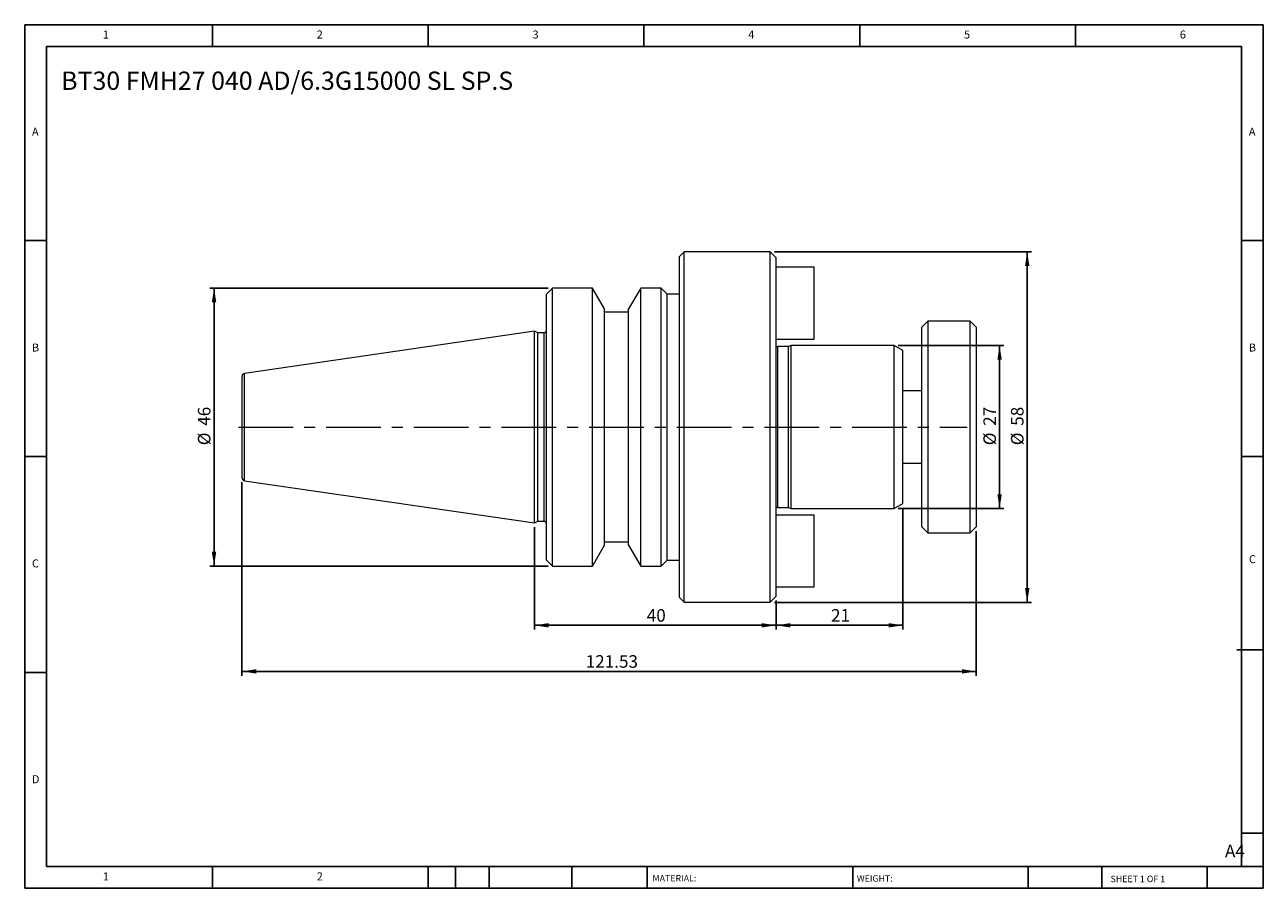
# Model space of a CAD drawing. Units: millimetres. Extents: x 4 to 209, y 3 to 146.
import ezdxf

# ---------------------------------------------------------------- set-up
doc = ezdxf.new("R2010")
doc.units = ezdxf.units.MM
doc.header["$LTSCALE"] = 0.714286
doc.linetypes.add('CENTERX2', pattern=[20.32, 12.7, -2.54, 2.54, -2.54])
doc.layers.add('DIM', color=179, linetype='Continuous')
doc.styles.add('SLDTEXTSTYLE0', font='TXT', dxfattribs={"width": 0.7})
doc.styles.add('SLDTEXTSTYLE1', font='TXT', dxfattribs={"width": 0.75})
doc.styles.add('SLDTEXTSTYLE2', font='TXT', dxfattribs={"width": 0.6875})
doc.dimstyles.new('SLDDIMSTYLE0', dxfattribs={"dimtxt": 2.078869, "dimasz": 2.358571, "dimexe": 0, "dimexo": 0.0625, "dimgap": 0.519717, "dimtad": 1, "dimrnd": 1e-09, "dimzin": 12, "dimdsep": 46, "dimtxsty": 'SLDTEXTSTYLE0', "dimsah": 1, "dimcen": 0.09, "dimadec": 0, "dimazin": 3, "dimtfac": 1, "dimtofl": 0, "dimtmove": 0, "dimatfit": 3, "dimfxl": 1, "dimfrac": 2, "dimtolj": 1, "dimtzin": 12, "dimarcsym": 0})

# ---------------------------------------------------------------- blocks, each defined once
blk = doc.blocks.new('_D')
at = {"layer": 'DIM'}
for p, q in [((148.1, 93.22), (165.57, 93.22)), ((164.86, 93.22), (164.86, 66.22)), ((148.1, 66.22), (165.57, 66.22))]:
    blk.add_line(p, q, dxfattribs=at)
for points in [[(164.86, 93.22), (164.5, 90.87), (165.22, 90.87)], [(164.86, 66.22), (165.22, 68.58), (164.5, 68.58)]]:
    blk.add_solid(points, dxfattribs=at)
at = {"layer": 'DIM', "char_height": 2.079, "attachment_point": 1, "rotation": 90, "style": 'SLDTEXTSTYLE0'}
for s, insert in [('27', (162.18, 79.93)), ('%%c', (162.18, 76.71))]:
    blk.add_mtext(s, dxfattribs=dict(at, insert=insert))
blk = doc.blocks.new('_D_1')
at = {"layer": 'DIM'}
for p, q in [((127.58, 108.72), (170.15, 108.72)), ((169.43, 108.72), (169.43, 50.72)), ((127.58, 50.72), (170.15, 50.72))]:
    blk.add_line(p, q, dxfattribs=at)
for points in [[(169.43, 108.72), (169.07, 106.37), (169.8, 106.37)], [(169.43, 50.72), (169.8, 53.08), (169.07, 53.08)]]:
    blk.add_solid(points, dxfattribs=at)
at = {"layer": 'DIM', "char_height": 2.079, "attachment_point": 1, "rotation": 90, "style": 'SLDTEXTSTYLE0'}
for s, insert in [('58', (166.75, 79.93)), ('%%c', (166.75, 76.71))]:
    blk.add_mtext(s, dxfattribs=dict(at, insert=insert))
blk = doc.blocks.new('_D_2')
at = {"layer": 'DIM'}
for p, q in [((148.86, 66.36), (148.86, 46.21)), ((127.86, 51.01), (127.86, 46.21)), ((148.86, 46.92), (127.86, 46.92))]:
    blk.add_line(p, q, dxfattribs=at)
for points in [[(127.86, 46.92), (130.22, 46.56), (130.22, 47.28)], [(148.86, 46.92), (146.5, 47.28), (146.5, 46.56)]]:
    blk.add_solid(points, dxfattribs=at)
at = {"layer": 'DIM', "insert": (136.96, 49.6), "char_height": 2.079, "attachment_point": 1, "style": 'SLDTEXTSTYLE0'}
blk.add_mtext('21', dxfattribs=at)
blk = doc.blocks.new('_D_3')
at = {"layer": 'DIM'}
for p, q in [((87.86, 63.14), (87.86, 46.21)), ((127.86, 51.01), (127.86, 46.21)), ((127.86, 46.92), (87.86, 46.92))]:
    blk.add_line(p, q, dxfattribs=at)
for points in [[(87.86, 46.92), (90.22, 46.56), (90.22, 47.28)], [(127.86, 46.92), (125.5, 47.28), (125.5, 46.56)]]:
    blk.add_solid(points, dxfattribs=at)
at = {"layer": 'DIM', "insert": (106.46, 49.6), "char_height": 2.079, "attachment_point": 1, "style": 'SLDTEXTSTYLE0'}
blk.add_mtext('40', dxfattribs=at)
blk = doc.blocks.new('_D_4')
at = {"layer": 'DIM'}
for p, q in [((39.46, 70.63), (39.46, 38.58)), ((160.99, 62.51), (160.99, 38.58)), ((39.46, 39.3), (160.99, 39.3))]:
    blk.add_line(p, q, dxfattribs=at)
for points in [[(39.46, 39.3), (41.82, 38.93), (41.82, 39.66)], [(160.99, 39.3), (158.63, 39.66), (158.63, 38.93)]]:
    blk.add_solid(points, dxfattribs=at)
at = {"layer": 'DIM', "insert": (96.35, 41.98), "char_height": 2.079, "attachment_point": 1, "style": 'SLDTEXTSTYLE0'}
blk.add_mtext('121.53', dxfattribs=at)
blk = doc.blocks.new('_D_5')
at = {"layer": 'DIM'}
for p, q in [((90.15, 102.72), (34.12, 102.72)), ((34.84, 56.72), (34.84, 102.72)), ((90.15, 56.72), (34.12, 56.72))]:
    blk.add_line(p, q, dxfattribs=at)
for points in [[(34.84, 102.72), (34.47, 100.37), (35.2, 100.37)], [(34.84, 56.72), (35.2, 59.08), (34.47, 59.08)]]:
    blk.add_solid(points, dxfattribs=at)
at = {"layer": 'DIM', "char_height": 2.079, "attachment_point": 1, "rotation": 90, "style": 'SLDTEXTSTYLE0'}
for s, insert in [('46', (32.16, 79.93)), ('%%c', (32.16, 76.71))]:
    blk.add_mtext(s, dxfattribs=dict(at, insert=insert))

msp = doc.modelspace()

# ---------------------------------------------------------------- linework, layer by layer
at = {"color": 7, "linetype": 'Continuous', "lineweight": 15}
for p, q in [((112.663, 108.724), (111.863, 107.924)), ((126.863, 108.724), (112.663, 108.724)), ((112.663, 50.724), (112.663, 108.724)), ((127.863, 107.724), (126.863, 108.724)), ((126.863, 50.724), (126.863, 108.724)), ((111.863, 51.524), (111.863, 107.924)), ((127.863, 51.724), (127.863, 107.724)), ((127.863, 106.224), (134.113, 106.224)), ((134.113, 106.224), (134.113, 105.224)), ((134.113, 105.224), (134.113, 95.224)), ((90.863, 102.724), (89.863, 101.724)), ((97.463, 102.724), (90.863, 102.724)), ((90.863, 56.724), (90.863, 102.724)), ((99.463, 99.26), (97.463, 102.724)), ((97.463, 56.724), (97.463, 102.724)), ((105.463, 102.724), (103.463, 99.26)), ((108.863, 102.724), (105.463, 102.724)), ((105.463, 56.724), (105.463, 102.724)), ((109.863, 101.724), (108.863, 102.724)), ((108.863, 56.724), (108.863, 102.724)), ((89.863, 57.724), (89.863, 101.724)), ((111.863, 101.724), (109.863, 101.724)), ((109.863, 57.724), (109.863, 101.724)), ((99.463, 60.188), (99.463, 99.26)), ((103.463, 98.724), (99.463, 98.724)), ((103.463, 60.188), (103.463, 99.26)), ((152.993, 97.224), (151.993, 96.224)), ((159.993, 97.224), (152.993, 97.224)), ((152.993, 97.224), (152.993, 62.224)), ((160.993, 96.224), (159.993, 97.224)), ((159.993, 62.224), (159.993, 97.224)), ((87.863, 95.599), (39.891, 88.603)), ((88.452, 95.324), (87.863, 95.599)), ((87.863, 63.849), (87.863, 95.599)), ((89.463, 95.324), (88.452, 95.324)), ((88.452, 64.124), (88.452, 95.324)), ((134.113, 95.224), (134.113, 94.224)), ((151.993, 63.224), (151.993, 96.224)), ((160.993, 96.224), (160.993, 63.224)), ((134.113, 94.224), (127.863, 94.224)), ((129.934, 93.024), (128.163, 93.024)), ((130.363, 93.224), (129.934, 93.024)), ((129.934, 66.424), (129.934, 93.024)), ((147.39, 93.224), (130.363, 93.224)), ((130.363, 66.224), (130.363, 93.224)), ((148.863, 92.374), (147.39, 93.224)), ((147.39, 66.224), (147.39, 93.224)), ((148.863, 67.074), (148.863, 92.374)), ((39.463, 71.34), (39.463, 88.109)), ((151.993, 85.724), (148.863, 85.724)), ((148.863, 73.724), (151.993, 73.724)), ((39.891, 70.845), (87.863, 63.849)), ((128.163, 66.424), (129.934, 66.424)), ((129.934, 66.424), (130.363, 66.224)), ((130.363, 66.224), (147.39, 66.224)), ((147.39, 66.224), (148.863, 67.074)), ((87.863, 63.849), (88.452, 64.124)), ((88.452, 64.124), (89.463, 64.124)), ((127.863, 65.224), (134.113, 65.224)), ((134.113, 65.224), (134.113, 64.224)), ((134.113, 64.224), (134.113, 54.224)), ((151.993, 63.224), (152.993, 62.224)), ((152.993, 62.224), (159.993, 62.224)), ((159.993, 62.224), (160.993, 63.224)), ((97.463, 56.724), (99.463, 60.188)), ((99.463, 60.724), (103.463, 60.724)), ((103.463, 60.188), (105.463, 56.724)), ((89.863, 57.724), (90.863, 56.724)), ((108.863, 56.724), (109.863, 57.724)), ((109.863, 57.724), (111.863, 57.724)), ((90.863, 56.724), (97.463, 56.724)), ((105.463, 56.724), (108.863, 56.724)), ((134.113, 54.224), (134.113, 53.224)), ((111.863, 51.524), (112.663, 50.724)), ((126.863, 50.724), (127.863, 51.724)), ((134.113, 53.224), (127.863, 53.224)), ((112.663, 50.724), (126.863, 50.724))]:
    msp.add_line(p, q, dxfattribs=at)
at = {"color": 8, "linetype": 'Continuous', "lineweight": 15}
for p, q in [((89.463, 64.124), (89.463, 95.324)), ((128.163, 66.424), (128.163, 93.024)), ((39.891, 70.845), (39.891, 88.603))]:
    msp.add_line(p, q, dxfattribs=at)
at = {"color": 7, "linetype": 'Continuous', "lineweight": 15}
for centre, radius, start, end in [((89.463, 95.724), 0.4, 270, 360), ((128.163, 93.524), 0.5, 233.1301, 270), ((39.963, 88.109), 0.5, 98.29722, 180), ((39.963, 71.34), 0.5, 180, 261.70278), ((128.163, 65.924), 0.5, 90, 126.8699), ((89.463, 63.724), 0.4, 0, 90)]:
    msp.add_arc(centre, radius, start, end, dxfattribs=at)
at = {"layer": 'DIM'}
for p, q in [((208.503, 146.279), (3.503, 146.279)), ((3.503, 146.279), (3.503, 3.422)), ((34.575, 142.708), (34.575, 146.279)), ((70.289, 146.279), (70.289, 142.708)), ((106.003, 146.279), (106.003, 142.708)), ((141.717, 146.279), (141.717, 142.708)), ((177.432, 142.708), (177.432, 146.279)), ((208.503, 55.029), (208.503, 146.279)), ((204.932, 142.708), (7.075, 142.708)), ((7.075, 142.708), (7.075, 6.994)), ((204.932, 6.994), (204.932, 142.708)), ((7.075, 110.565), (3.503, 110.565)), ((204.932, 110.565), (208.503, 110.565)), ((3.503, 74.851), (7.075, 74.851)), ((208.503, 74.851), (204.932, 74.851)), ((208.503, 3.422), (208.503, 55.029)), ((204.156, 42.886), (208.503, 42.886)), ((7.075, 39.136), (3.503, 39.136)), ((204.932, 12.529), (208.503, 12.529)), ((7.075, 6.994), (208.503, 6.994)), ((34.575, 3.422), (34.575, 6.994)), ((70.289, 6.994), (70.289, 3.422)), ((74.789, 6.994), (74.789, 3.422)), ((80.36, 6.994), (80.36, 3.422)), ((94.068, 6.994), (94.068, 3.422)), ((106.502, 6.994), (106.502, 6.458)), ((106.502, 6.458), (106.502, 3.422)), ((140.546, 6.994), (140.546, 3.422)), ((169.608, 6.994), (169.608, 3.422)), ((181.764, 6.994), (181.764, 3.422)), ((199.217, 3.422), (199.217, 6.994)), ((3.503, 3.422), (208.503, 3.422))]:
    msp.add_line(p, q, dxfattribs=at)
at = {"layer": 'DIM', "linetype": 'CENTERX2', "lineweight": 0}
msp.add_line((38.861, 79.724), (159.509, 79.724), dxfattribs=at)

# ---------------------------------------------------------------- texts
at = {"layer": 'DIM', "color": 7, "attachment_point": 1}
for s, insert, char_height, style in [('1', (16.42, 145.328), 1.323, 'SLDTEXTSTYLE1'), ('1', (16.42, 145.328), 1.323, 'SLDTEXTSTYLE1'), ('2', (51.836, 145.328), 1.323, 'SLDTEXTSTYLE1'), ('2', (51.836, 145.328), 1.323, 'SLDTEXTSTYLE1'), ('3', (87.551, 145.328), 1.323, 'SLDTEXTSTYLE1'), ('3', (87.551, 145.328), 1.323, 'SLDTEXTSTYLE1'), ('4', (123.265, 145.328), 1.323, 'SLDTEXTSTYLE1'), ('4', (123.265, 145.328), 1.323, 'SLDTEXTSTYLE1'), ('5', (158.979, 145.328), 1.323, 'SLDTEXTSTYLE1'), ('5', (158.979, 145.328), 1.323, 'SLDTEXTSTYLE1'), ('6', (194.694, 145.328), 1.323, 'SLDTEXTSTYLE1'), ('6', (194.694, 145.328), 1.323, 'SLDTEXTSTYLE1'), ('A', (4.694, 129.256), 1.323, 'SLDTEXTSTYLE1'), ('A', (4.694, 129.256), 1.323, 'SLDTEXTSTYLE1'), ('A', (206.122, 129.256), 1.323, 'SLDTEXTSTYLE1'), ('A', (206.122, 129.256), 1.323, 'SLDTEXTSTYLE1'), ('B', (4.694, 93.542), 1.323, 'SLDTEXTSTYLE1'), ('B', (4.694, 93.542), 1.323, 'SLDTEXTSTYLE1'), ('B', (206.122, 93.542), 1.323, 'SLDTEXTSTYLE1'), ('B', (206.122, 93.542), 1.323, 'SLDTEXTSTYLE1'), ('C', (4.694, 57.828), 1.323, 'SLDTEXTSTYLE1'), ('C', (4.694, 57.828), 1.323, 'SLDTEXTSTYLE1'), ('C', (206.141, 58.529), 1.323, 'SLDTEXTSTYLE1'), ('C', (206.141, 58.529), 1.323, 'SLDTEXTSTYLE1'), ('D', (4.694, 22.114), 1.323, 'SLDTEXTSTYLE1'), ('D', (4.694, 22.114), 1.323, 'SLDTEXTSTYLE1'), ('A4', (202.174, 10.61), 2.0789, 'SLDTEXTSTYLE1'), ('1', (16.42, 6.042), 1.323, 'SLDTEXTSTYLE1'), ('1', (16.42, 6.042), 1.323, 'SLDTEXTSTYLE1'), ('2', (51.836, 6.042), 1.323, 'SLDTEXTSTYLE1'), ('2', (51.836, 6.042), 1.323, 'SLDTEXTSTYLE1'), ('MATERIAL:', (107.408, 5.61), 1.0714, 'SLDTEXTSTYLE1'), ('WEIGHT:', (141.238, 5.573), 1.0704, 'SLDTEXTSTYLE1'), ('SHEET 1 OF 1', (183.232, 5.494), 1.07143, 'SLDTEXTSTYLE2')]:
    msp.add_mtext(s, dxfattribs=dict(at, insert=insert, char_height=char_height, style=style))
at = {"layer": 'DIM', "insert": (9.532, 138.537), "char_height": 3.02381, "attachment_point": 1, "style": 'SLDTEXTSTYLE0'}
msp.add_mtext('BT30 FMH27 040 AD/6.3G15000 SL SP.S', dxfattribs=at)

# ---------------------------------------------------------------- dimensions: what is measured, and where the dimension line sits
at = {"layer": 'DIM'}
for base, p1, p2, picture, middle in [((169.435, 50.724), (126.863, 108.724), (126.863, 50.724), '_D_1', (169.435, 79.724)), ((34.837, 102.724), (90.863, 56.724), (90.863, 102.724), '_D_5', (34.837, 79.724)), ((164.86, 66.224), (147.39, 93.224), (147.39, 66.224), '_D', (164.86, 79.724))]:
    dim = msp.add_linear_dim(base=base, p1=p1, p2=p2, angle=90, text='%%c<>', dimstyle='SLDDIMSTYLE0', dxfattribs=at)
    dim.commit()
    dim.dimension.update_dxf_attribs({"geometry": picture, "text_midpoint": middle, "dimtype": 160})
for base, p1, p2, picture, middle in [((160.993, 39.296), (39.463, 71.34), (160.993, 63.224), '_D_4', (100.228, 39.296)), ((127.863, 46.922), (148.863, 67.074), (127.863, 51.724), '_D_2', (138.363, 46.922)), ((87.863, 46.922), (127.863, 51.724), (87.863, 63.849), '_D_3', (107.863, 46.922))]:
    dim = msp.add_linear_dim(base=base, p1=p1, p2=p2, dimstyle='SLDDIMSTYLE0', dxfattribs=at)
    dim.commit()
    dim.dimension.update_dxf_attribs({"geometry": picture, "text_midpoint": middle, "dimtype": 160})

doc.saveas('drawing.dxf')
